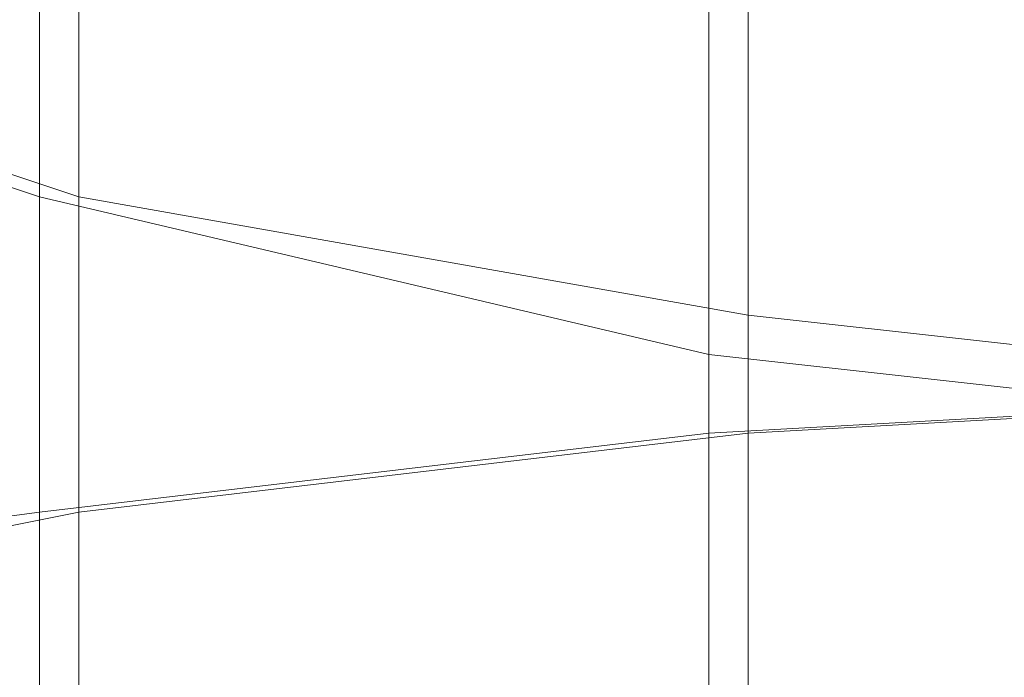
# Model space of a CAD drawing. Units: millimetres. Extents: x -15288 to -8784, y -20417 to -9146.
# Drawn here: x -11642 to -11541, y -17421 to -17354 of the extents above; entities that cross this region are included whole.
import ezdxf

# ---------------------------------------------------------------- set-up
doc = ezdxf.new("R2010")
doc.units = ezdxf.units.MM
doc.layers.add('МАФЫ НАШИ', color=250, linetype='Continuous', lineweight=25)

# ---------------------------------------------------------------- blocks, each defined once
blk = doc.blocks.new('нг8щщ87')
at = {"layer": 'МАФЫ НАШИ', "color": 7, "lineweight": 13}
for points in [[(-11494.79, -17319.58), (-11494.79, -17392.18), (-11567.4, -17384.12), (-11567.4, -17307.48)], [(-11635.97, -17291.34), (-11635.97, -17372.02), (-11696.47, -17351.85)], [(-11635.97, -17291.34), (-11635.97, -17372.02), (-11567.4, -17384.12), (-11567.4, -17307.48)], [(-11494.79, -17319.58), (-11494.79, -17392.18), (-11567.4, -17384.12), (-11567.4, -17307.48)], [(-11635.97, -17291.34), (-11635.97, -17372.02), (-11696.47, -17351.85)], [(-11635.97, -17291.34), (-11635.97, -17372.02), (-11567.4, -17384.12), (-11567.4, -17307.48)], [(-11635.97, -17255.04), (-11635.97, -17404.29), (-11567.4, -17396.22), (-11567.4, -17242.94)], [(-11494.79, -17238.9), (-11494.79, -17392.18), (-11567.4, -17396.22), (-11567.4, -17242.94)], [(-11635.97, -17255.04), (-11635.97, -17404.29), (-11696.47, -17416.39), (-11696.47, -17271.17)], [(-11635.97, -17255.04), (-11635.97, -17404.29), (-11567.4, -17396.22), (-11567.4, -17242.94)], [(-11494.79, -17238.9), (-11494.79, -17392.18), (-11567.4, -17396.22), (-11567.4, -17242.94)], [(-11635.97, -17255.04), (-11635.97, -17404.29), (-11696.47, -17416.39), (-11696.47, -17271.17)], [(-11091.42, -17327.64), (-11091.42, -17420.42), (-11143.86, -17436.55), (-11143.86, -17351.85), (-11200.33, -17372.02), (-11200.33, -17452.69), (-11268.9, -17464.79), (-11268.9, -17384.12), (-11341.51, -17392.18), (-11341.51, -17468.82), (-11418.15, -17472.86), (-11418.15, -17396.22), (-11494.79, -17392.18), (-11494.79, -17468.82), (-11567.4, -17464.79), (-11567.4, -17384.12), (-11635.97, -17372.02), (-11635.97, -17452.69), (-11696.47, -17436.55), (-11696.47, -17351.85)], [(-11744.88, -17327.64), (-11744.88, -17420.42), (-11696.47, -17436.55), (-11696.47, -17351.85), (-11635.97, -17372.02), (-11635.97, -17452.69), (-11567.4, -17464.79), (-11567.4, -17384.12), (-11494.79, -17392.18), (-11494.79, -17468.82), (-11418.15, -17472.86), (-11418.15, -17396.22), (-11341.51, -17392.18), (-11341.51, -17468.82), (-11268.9, -17464.79), (-11268.9, -17384.12), (-11200.33, -17372.02), (-11200.33, -17452.69), (-11143.86, -17436.55), (-11143.86, -17351.85)], [(-11091.42, -17327.64), (-11091.42, -17420.42), (-11143.86, -17436.55), (-11143.86, -17351.85), (-11200.33, -17372.02), (-11200.33, -17452.69), (-11268.9, -17464.79), (-11268.9, -17384.12), (-11341.51, -17392.18), (-11341.51, -17468.82), (-11418.15, -17472.86), (-11418.15, -17396.22), (-11494.79, -17392.18), (-11494.79, -17468.82), (-11567.4, -17464.79), (-11567.4, -17384.12), (-11635.97, -17372.02), (-11635.97, -17452.69), (-11696.47, -17436.55), (-11696.47, -17351.85)], [(-11744.88, -17327.64), (-11744.88, -17420.42), (-11696.47, -17436.55), (-11696.47, -17351.85), (-11635.97, -17372.02), (-11635.97, -17452.69), (-11567.4, -17464.79), (-11567.4, -17384.12), (-11494.79, -17392.18), (-11494.79, -17468.82), (-11418.15, -17472.86), (-11418.15, -17396.22), (-11341.51, -17392.18), (-11341.51, -17468.82), (-11268.9, -17464.79), (-11268.9, -17384.12), (-11200.33, -17372.02), (-11200.33, -17452.69), (-11143.86, -17436.55), (-11143.86, -17351.85)], [(-11696.47, -17416.39), (-11635.97, -17404.29), (-11635.97, -17557.57), (-11567.4, -17553.53), (-11567.4, -17396.22), (-11494.79, -17392.18)], [(-11494.79, -17553.53), (-11567.4, -17553.53), (-11567.4, -17396.22), (-11635.97, -17404.29), (-11635.97, -17557.57), (-11696.47, -17565.63)], [(-11696.47, -17416.39), (-11635.97, -17404.29), (-11635.97, -17557.57), (-11567.4, -17553.53), (-11567.4, -17396.22), (-11494.79, -17392.18)], [(-11494.79, -17553.53), (-11567.4, -17553.53), (-11567.4, -17396.22), (-11635.97, -17404.29), (-11635.97, -17557.57), (-11696.47, -17565.63)]]:
    blk.add_lwpolyline(points, dxfattribs=at)
for points in [[(-11498.82, -17234.87), (-11498.82, -17392.18), (-11571.43, -17396.22), (-11571.43, -17242.94)], [(-11498.82, -17234.87), (-11498.82, -17392.18), (-11571.43, -17396.22), (-11571.43, -17242.94)], [(-11571.43, -17242.94), (-11571.43, -17396.22), (-11640, -17404.29), (-11640, -17255.04)], [(-11571.43, -17242.94), (-11571.43, -17396.22), (-11640, -17404.29), (-11640, -17255.04)], [(-11640, -17255.04), (-11640, -17404.29), (-11700.51, -17412.35), (-11700.51, -17267.14)], [(-11640, -17255.04), (-11640, -17404.29), (-11700.51, -17412.35), (-11700.51, -17267.14)], [(-11700.51, -17271.17), (-11700.51, -17351.85), (-11640, -17372.02), (-11640, -17295.38)], [(-11700.51, -17271.17), (-11700.51, -17351.85), (-11640, -17372.02), (-11640, -17295.38)], [(-11640, -17295.38), (-11640, -17372.02), (-11571.43, -17388.15), (-11571.43, -17311.51)], [(-11640, -17295.38), (-11640, -17372.02), (-11571.43, -17388.15), (-11571.43, -17311.51)], [(-11571.43, -17311.51), (-11571.43, -17388.15), (-11498.82, -17396.22), (-11498.82, -17323.61)], [(-11571.43, -17311.51), (-11571.43, -17388.15), (-11498.82, -17396.22), (-11498.82, -17323.61)], [(-11700.51, -17351.85), (-11700.51, -17440.59), (-11640, -17456.72), (-11640, -17372.02)], [(-11700.51, -17351.85), (-11700.51, -17440.59), (-11640, -17456.72), (-11640, -17372.02)], [(-11640, -17372.02), (-11640, -17456.72), (-11571.43, -17464.79), (-11571.43, -17388.15)], [(-11640, -17372.02), (-11640, -17456.72), (-11571.43, -17464.79), (-11571.43, -17388.15)], [(-11571.43, -17388.15), (-11571.43, -17464.79), (-11498.82, -17472.86), (-11498.82, -17396.22)], [(-11571.43, -17388.15), (-11571.43, -17464.79), (-11498.82, -17472.86), (-11498.82, -17396.22)], [(-11498.82, -17392.18), (-11498.82, -17553.53), (-11571.43, -17553.53), (-11571.43, -17396.22)], [(-11498.82, -17392.18), (-11498.82, -17553.53), (-11571.43, -17553.53), (-11571.43, -17396.22)], [(-11571.43, -17396.22), (-11571.43, -17553.53), (-11640, -17557.57), (-11640, -17404.29)], [(-11571.43, -17396.22), (-11571.43, -17553.53), (-11640, -17557.57), (-11640, -17404.29)], [(-11640, -17404.29), (-11640, -17557.57), (-11700.51, -17565.63), (-11700.51, -17412.35)], [(-11640, -17404.29), (-11640, -17557.57), (-11700.51, -17565.63), (-11700.51, -17412.35)]]:
    blk.add_lwpolyline(points, close=True, dxfattribs=at)

msp = doc.modelspace()

# ---------------------------------------------------------------- block references
at = {"layer": 'МАФЫ НАШИ'}
msp.add_blockref('нг8щщ87', (0, 0), dxfattribs=at)

doc.saveas('drawing.dxf')
